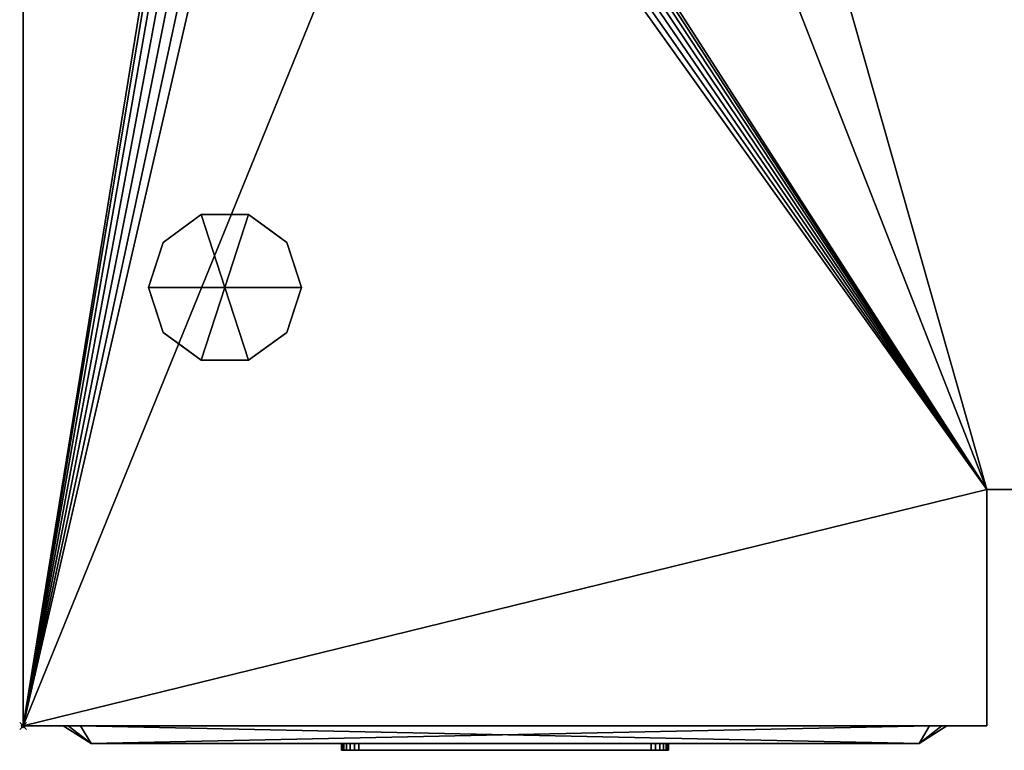
# Model space of a CAD drawing. Units: millimetres. Extents: x 30 to 992, y -1369 to -49.
# Drawn here: x 49 to 332, y -832 to -622 of the extents above; entities that cross this region are included whole.
import ezdxf

# ---------------------------------------------------------------- set-up
doc = ezdxf.new("R2010")
doc.units = ezdxf.units.MM
doc.header["$PDMODE"] = 35
for name, color, linetype in [('PQ_200_2D', 1, 'Continuous'), ('PQ_200_3D', 1, 'Continuous'), ('PQ_204_2D', 7, 'Continuous'), ('PQ_BLACK_3D', 250, 'Continuous'), ('PQ_BLUE_3D', 5, 'Continuous'), ('PQ_INS_3D', 3, 'Continuous'), ('PQ_RED_3D', 1, 'Continuous'), ('PQ_WHITE_3D', 7, 'Continuous'), ('PQ_YELLOW_3D', 2, 'Continuous')]:
    doc.layers.add(name, color=color, linetype=linetype)

msp = doc.modelspace()

# ---------------------------------------------------------------- linework, layer by layer
at = {"layer": 'PQ_200_2D'}
for p, q in [((50, -825), (50, -50)), ((327, -757.06), (917, -757.06)), ((327, -825), (327, -757.06)), ((50, -825), (327, -825))]:
    msp.add_line(p, q, dxfattribs=at)
at = {"layer": 'PQ_204_2D'}
for p, q in [((69.5, -830), (61.5, -825)), ((307.5, -830), (315.5, -825)), ((69.5, -830), (307.5, -830))]:
    msp.add_line(p, q, dxfattribs=at)
at = {"layer": 'PQ_INS_3D'}
msp.add_point((50, -825), dxfattribs=at)

# ---------------------------------------------------------------- meshes
at = {"layer": 'PQ_200_3D'}
mesh = msp.add_polyface(dxfattribs=at)
corners = [(917, -50, 770), (917, -757.03, 770), (327, -757.03, 770), (327, -825, 770), (50, -825, 770), (50, -50, 770), (115, -543.5, 770), (119.27, -542.94, 770), (123.25, -541.29, 770), (126.67, -538.67, 770), (129.29, -535.25, 770), (130.94, -531.27, 770), (131.5, -527, 770), (130.94, -522.73, 770), (129.29, -518.75, 770), (126.67, -515.33, 770), (123.25, -512.71, 770), (119.27, -511.06, 770), (115, -510.5, 770), (110.73, -511.06, 770), (106.75, -512.71, 770), (103.33, -515.33, 770), (100.71, -518.75, 770), (99.06, -522.73, 770), (98.5, -527, 770), (99.06, -531.27, 770), (100.71, -535.25, 770), (103.33, -538.67, 770), (106.75, -541.29, 770), (110.73, -542.94, 770), (105, -251.25, 770), (108.43, -250.8, 770), (111.62, -249.47, 770), (114.37, -247.37, 770), (116.47, -244.63, 770), (117.8, -241.43, 770), (118.25, -238, 770), (117.8, -234.57, 770), (116.47, -231.37, 770), (114.37, -228.63, 770), (111.62, -226.53, 770), (108.43, -225.2, 770), (105, -224.75, 770), (101.57, -225.2, 770), (98.37, -226.53, 770), (95.63, -228.63, 770), (93.53, -231.37, 770), (92.2, -234.57, 770), (91.75, -238, 770), (92.2, -241.43, 770), (93.53, -244.63, 770), (95.63, -247.37, 770), (98.37, -249.47, 770), (101.57, -250.8, 770), (175, -277.25, 770), (178.43, -276.8, 770), (181.62, -275.47, 770), (184.37, -273.37, 770), (186.47, -270.62, 770), (187.8, -267.43, 770), (188.25, -264, 770), (187.8, -260.57, 770), (186.47, -257.38, 770), (184.37, -254.63, 770), (181.62, -252.53, 770), (178.43, -251.2, 770), (175, -250.75, 770), (171.57, -251.2, 770), (168.37, -252.53, 770), (165.63, -254.63, 770), (163.53, -257.38, 770), (162.2, -260.57, 770), (161.75, -264, 770), (162.2, -267.43, 770), (163.53, -270.62, 770), (165.63, -273.37, 770), (168.37, -275.47, 770), (171.57, -276.8, 770), (167, -537.65, 770), (169.76, -537.29, 770), (172.32, -536.22, 770), (174.53, -534.53, 770), (176.22, -532.32, 770), (177.29, -529.76, 770), (177.65, -527, 770), (177.29, -524.24, 770), (176.22, -521.68, 770), (174.53, -519.47, 770), (172.32, -517.78, 770), (169.76, -516.71, 770), (167, -516.35, 770), (164.24, -516.71, 770), (161.67, -517.78, 770), (159.47, -519.47, 770), (157.78, -521.68, 770), (156.71, -524.24, 770), (156.35, -527, 770), (156.71, -529.76, 770), (157.78, -532.32, 770), (159.47, -534.53, 770), (161.67, -536.22, 770), (164.24, -537.29, 770)]
mesh.append_faces([[corners[k] for k in face] for face in [(4, 2, 3)]], dxfattribs={"vtx0": -1})
mesh.append_faces([[corners[k] for k in face] for face in [(46, 5, 45), (25, 4, 24), (65, 5, 64), (62, 0, 61), (61, 0, 60), (66, 40, 65)]], dxfattribs={"vtx0": -1, "vtx1": -1})
mesh.append_faces([[corners[k] for k in face] for face in [(30, 76, 19, 53)]], dxfattribs={"vtx0": -1, "vtx1": -1, "vtx2": -1})
mesh.append_faces([[corners[k] for k in face] for face in [(2, 4, 78, 79)]], dxfattribs={"vtx0": -1, "vtx1": -1, "vtx3": -1})
mesh.append_faces([[corners[k] for k in face] for face in [(5, 46, 47), (5, 47, 48), (5, 42, 43), (24, 4, 5), (4, 25, 26), (4, 26, 27), (91, 16, 17, 90), (100, 8, 9, 99), (97, 11, 12, 96), (98, 10, 11, 97), (99, 9, 10, 98), (92, 15, 16, 91), (0, 62, 63), (88, 55, 56, 87), (89, 54, 55, 88), (86, 57, 58, 85), (87, 56, 57, 86), (90, 77, 54, 89), (15, 92, 93), (8, 100, 101), (2, 82, 83), (2, 79, 80)]], dxfattribs={"vtx0": -1, "vtx2": -1})
mesh.append_faces([[corners[k] for k in face] for face in [(5, 48, 49, 24), (4, 6, 7, 78), (85, 58, 59, 2)]], dxfattribs={"vtx0": -1, "vtx2": -1, "vtx3": -1})
mesh.append_faces([[corners[k] for k in face] for face in [(44, 45, 5), (43, 44, 5), (41, 42, 5), (19, 20, 53), (27, 28, 4), (29, 6, 4), (28, 29, 4), (84, 85, 2), (81, 82, 2), (80, 81, 2), (83, 84, 2), (1, 2, 59)]], dxfattribs={"vtx1": -1, "vtx2": -1})
mesh.append_faces([[corners[k] for k in face] for face in [(40, 41, 5, 65), (17, 18, 77, 90)]], dxfattribs={"vtx1": -1, "vtx2": -1, "vtx3": -1})
mesh.append_faces([[corners[k] for k in face] for face in [(49, 50, 23, 24), (52, 53, 20, 21), (51, 52, 21, 22), (50, 51, 22, 23), (38, 39, 67, 68), (37, 38, 68, 69), (39, 40, 66, 67), (30, 31, 75, 76), (34, 35, 71, 72), (32, 33, 73, 74), (33, 34, 72, 73), (31, 32, 74, 75), (35, 36, 70, 71), (13, 14, 94, 95), (12, 13, 95, 96), (14, 15, 93, 94), (7, 8, 101, 78), (18, 19, 76, 77), (36, 37, 69, 70), (63, 64, 5, 0), (59, 60, 0, 1)]], dxfattribs={"vtx1": -1, "vtx3": -1})
mesh = msp.add_polyface(dxfattribs=at)
corners = [(917, -50, 1728), (50, -50, 1728), (50, -825, 1728), (327, -825, 1728), (327, -757.03, 1728), (917, -757.03, 1728)]
mesh.append_faces([[corners[k] for k in face] for face in [(2, 3, 4, 1)]], dxfattribs={"vtx2": -1})
mesh.append_faces([[corners[k] for k in face] for face in [(4, 5, 0, 1)]], dxfattribs={"vtx3": -1})
mesh = msp.add_polyface(dxfattribs=at)
corners = [(50, -825, 770), (50, -825, 1728), (50, -50, 1728), (50, -50, 770)]
mesh.append_faces([[corners[k] for k in face] for face in [(0, 1, 2, 3)]])
mesh = msp.add_polyface(dxfattribs=at)
corners = [(108, -699, 770), (130, -699, 770), (125.8, -686.07, 770), (114.8, -678.08, 770), (101.2, -678.08, 770), (90.2, -686.07, 770), (86, -699, 770)]
mesh.append_faces([[corners[k] for k in face] for face in [(0, 4, 5, 6)]], dxfattribs={"vtx0": -1})
mesh.append_faces([[corners[k] for k in face] for face in [(0, 3, 4)]], dxfattribs={"vtx0": -1, "vtx2": -1})
mesh.append_faces([[corners[k] for k in face] for face in [(0, 1, 2, 3)]], dxfattribs={"vtx3": -1})
mesh = msp.add_polyface(dxfattribs=at)
corners = [(86, -699, 770), (90.2, -686.07, 770), (101.2, -678.08, 770), (114.8, -678.08, 770), (125.8, -686.07, 770), (130, -699, 770), (130, -699, 670), (125.8, -686.07, 670), (114.8, -678.08, 670), (101.2, -678.08, 670), (90.2, -686.07, 670), (86, -699, 670), (120.3, -682.07, 770), (120.3, -682.07, 670), (127.9, -692.53, 670), (127.9, -692.53, 770), (108, -678.08, 770), (108, -678.08, 670), (95.7, -682.07, 670), (95.7, -682.07, 770), (87.91, -693.12, 670), (88.1, -692.53, 770)]
mesh.append_faces([[corners[k] for k in face] for face in [(10, 21, 1), (20, 0, 21), (21, 10, 20)]], dxfattribs={"vtx0": -1, "vtx2": -1})
mesh.append_faces([[corners[k] for k in face] for face in [(2, 16, 17, 9), (13, 8, 3, 12), (4, 15, 14, 7), (7, 13, 12, 4), (9, 18, 19, 2), (16, 3, 8, 17), (1, 19, 18, 10)]], dxfattribs={"vtx1": -1, "vtx3": -1})
mesh.append_faces([[corners[k] for k in face] for face in [(5, 6, 14, 15), (20, 11, 0)]], dxfattribs={"vtx2": -1})
mesh = msp.add_polyface(dxfattribs=at)
corners = [(86, -699, 670), (90.2, -686.07, 670), (101.2, -678.08, 670), (114.8, -678.08, 670), (125.8, -686.07, 670), (130, -699, 670), (108, -699, 670)]
mesh.append_faces([[corners[k] for k in face] for face in [(1, 2, 6, 0)]], dxfattribs={"vtx1": -1})
mesh.append_faces([[corners[k] for k in face] for face in [(2, 3, 6)]], dxfattribs={"vtx1": -1, "vtx2": -1})
mesh.append_faces([[corners[k] for k in face] for face in [(4, 5, 6, 3)]], dxfattribs={"vtx2": -1})
mesh = msp.add_polyface(dxfattribs=at)
corners = [(108, -699, 770), (86, -699, 770), (90.2, -711.93, 770), (101.2, -719.92, 770), (114.8, -719.92, 770), (125.8, -711.93, 770), (130, -699, 770)]
mesh.append_faces([[corners[k] for k in face] for face in [(0, 4, 5, 6)]], dxfattribs={"vtx0": -1})
mesh.append_faces([[corners[k] for k in face] for face in [(4, 0, 3)]], dxfattribs={"vtx0": -1, "vtx1": -1})
mesh.append_faces([[corners[k] for k in face] for face in [(0, 1, 2, 3)]], dxfattribs={"vtx3": -1})
mesh = msp.add_polyface(dxfattribs=at)
corners = [(130, -699, 770), (125.8, -711.93, 770), (114.8, -719.92, 770), (101.2, -719.92, 770), (90.2, -711.93, 770), (86, -699, 770), (86, -699, 670), (90.2, -711.93, 670), (101.2, -719.92, 670), (114.8, -719.92, 670), (125.8, -711.93, 670), (130, -699, 670), (87.91, -704.88, 770), (88.1, -705.47, 670), (95.7, -715.93, 670), (95.7, -715.93, 770), (108, -719.92, 770), (108, -719.92, 670), (120.3, -715.93, 670), (120.3, -715.93, 770), (128.09, -704.88, 670), (127.9, -705.47, 770)]
mesh.append_faces([[corners[k] for k in face] for face in [(6, 12, 5)]], dxfattribs={"vtx0": -1})
mesh.append_faces([[corners[k] for k in face] for face in [(4, 13, 7), (12, 6, 13), (10, 21, 1), (20, 0, 21), (21, 10, 20)]], dxfattribs={"vtx0": -1, "vtx2": -1})
mesh.append_faces([[corners[k] for k in face] for face in [(4, 12, 13)]], dxfattribs={"vtx1": -1, "vtx2": -1})
mesh.append_faces([[corners[k] for k in face] for face in [(15, 4, 7, 14), (3, 15, 14, 8), (17, 9, 2, 16), (19, 2, 9, 18), (18, 10, 1, 19), (16, 3, 8, 17)]], dxfattribs={"vtx1": -1, "vtx3": -1})
mesh.append_faces([[corners[k] for k in face] for face in [(20, 11, 0)]], dxfattribs={"vtx2": -1})
mesh = msp.add_polyface(dxfattribs=at)
corners = [(130, -699, 670), (125.8, -711.93, 670), (114.8, -719.92, 670), (101.2, -719.92, 670), (90.2, -711.93, 670), (86, -699, 670), (108, -699, 670)]
mesh.append_faces([[corners[k] for k in face] for face in [(3, 6, 2)]], dxfattribs={"vtx0": -1, "vtx1": -1})
mesh.append_faces([[corners[k] for k in face] for face in [(1, 2, 6, 0)]], dxfattribs={"vtx1": -1})
mesh.append_faces([[corners[k] for k in face] for face in [(4, 5, 6, 3)]], dxfattribs={"vtx2": -1})
mesh = msp.add_polyface(dxfattribs=at)
corners = [(327, -757.03, 770), (327, -757.03, 1728), (327, -825, 1728), (327, -825, 770)]
mesh.append_faces([[corners[k] for k in face] for face in [(0, 1, 2, 3)]])
mesh = msp.add_polyface(dxfattribs=at)
corners = [(327, -757.03, 770), (917, -757.03, 770), (917, -757.03, 1728), (327, -757.03, 1728), (802, -757.03, 1606), (802, -757.03, 935), (467, -757.03, 935), (467, -757.03, 1606)]
mesh.append_faces([[corners[k] for k in face] for face in [(2, 4, 5, 1), (6, 0, 1, 5)]], dxfattribs={"vtx0": -1, "vtx2": -1})
mesh.append_faces([[corners[k] for k in face] for face in [(2, 3, 7, 4), (6, 7, 3, 0)]], dxfattribs={"vtx1": -1, "vtx3": -1})
mesh = msp.add_polyface(dxfattribs=at)
corners = [(327, -825, 770), (327, -825, 1728), (50, -825, 1728), (50, -825, 770)]
mesh.append_faces([[corners[k] for k in face] for face in [(0, 1, 2, 3)]])
at = {"layer": 'PQ_BLACK_3D'}
mesh = msp.add_polyface(dxfattribs=at)
corners = [(61.5, -825, 1094), (61.5, -825, 1582), (62.96, -825, 1585.54), (66.5, -825, 1587), (310.5, -825, 1587), (314.04, -825, 1585.54), (315.5, -825, 1582), (315.5, -825, 1094), (314.04, -825, 1090.46), (310.5, -825, 1089), (66.5, -825, 1089), (62.96, -825, 1090.46)]
mesh.append_faces([[corners[k] for k in face] for face in [(0, 1, 6, 7)]], dxfattribs={"vtx1": -1, "vtx3": -1})
mesh.append_faces([[corners[k] for k in face] for face in [(4, 5, 6, 3), (10, 11, 0, 9)]], dxfattribs={"vtx2": -1})
mesh.append_faces([[corners[k] for k in face] for face in [(1, 2, 3, 6), (7, 8, 9, 0)]], dxfattribs={"vtx2": -1, "vtx3": -1})
mesh = msp.add_polyface(dxfattribs=at)
corners = [(61.5, -825, 1094), (62.96, -825, 1090.46), (66.5, -825, 1089), (69.5, -830, 1097), (69.5, -830, 1097), (69.5, -830, 1097), (69.5, -830, 1097), (69.5, -830, 1097), (69.5, -830, 1097), (69.5, -830, 1097), (69.5, -830, 1097)]
mesh.append_faces([[corners[k] for k in face] for face in [(8, 0, 1), (5, 1, 2)]])
mesh = msp.add_polyface(dxfattribs=at)
corners = [(66.5, -825, 1587), (62.96, -825, 1585.54), (61.5, -825, 1582), (69.5, -830, 1579), (69.5, -830, 1579), (69.5, -830, 1579), (69.5, -830, 1579), (69.5, -830, 1579), (69.5, -830, 1579), (69.5, -830, 1579), (69.5, -830, 1579)]
mesh.append_faces([[corners[k] for k in face] for face in [(8, 0, 1), (5, 1, 2)]])
mesh = msp.add_polyface(dxfattribs=at)
corners = [(61.5, -825, 1094), (69.5, -830, 1097), (69.5, -830, 1579), (61.5, -825, 1582)]
mesh.append_faces([[corners[k] for k in face] for face in [(0, 1, 2), (2, 3, 0)]], dxfattribs={"vtx2": -1})
mesh = msp.add_polyface(dxfattribs=at)
corners = [(66.5, -825, 1587), (69.5, -830, 1579), (307.5, -830, 1579), (310.5, -825, 1587)]
mesh.append_faces([[corners[k] for k in face] for face in [(0, 1, 2), (2, 3, 0)]], dxfattribs={"vtx2": -1})
mesh = msp.add_polyface(dxfattribs=at)
corners = [(310.5, -825, 1089), (307.5, -830, 1097), (69.5, -830, 1097), (66.5, -825, 1089)]
mesh.append_faces([[corners[k] for k in face] for face in [(0, 1, 2), (2, 3, 0)]], dxfattribs={"vtx2": -1})
mesh = msp.add_polyface(dxfattribs=at)
corners = [(310.5, -825, 1089), (314.04, -825, 1090.46), (315.5, -825, 1094), (307.5, -830, 1097), (307.5, -830, 1097), (307.5, -830, 1097), (307.5, -830, 1097), (307.5, -830, 1097), (307.5, -830, 1097), (307.5, -830, 1097), (307.5, -830, 1097)]
mesh.append_faces([[corners[k] for k in face] for face in [(8, 0, 1), (5, 1, 2)]])
mesh = msp.add_polyface(dxfattribs=at)
corners = [(315.5, -825, 1582), (307.5, -830, 1579), (307.5, -830, 1097), (315.5, -825, 1094)]
mesh.append_faces([[corners[k] for k in face] for face in [(0, 1, 2), (2, 3, 0)]], dxfattribs={"vtx2": -1})
mesh = msp.add_polyface(dxfattribs=at)
corners = [(315.5, -825, 1582), (314.04, -825, 1585.54), (310.5, -825, 1587), (307.5, -830, 1579), (307.5, -830, 1579), (307.5, -830, 1579), (307.5, -830, 1579), (307.5, -830, 1579), (307.5, -830, 1579), (307.5, -830, 1579), (307.5, -830, 1579)]
mesh.append_faces([[corners[k] for k in face] for face in [(8, 0, 1), (5, 1, 2)]])
mesh = msp.add_polyface(dxfattribs=at)
corners = [(69.5, -830, 1539.16), (69.5, -830, 1312.46), (307.5, -830, 1312.46), (307.5, -830, 1539.16), (125.29, -830, 1479.19), (125.29, -830, 1499.19), (145.29, -830, 1499.19), (145.29, -830, 1479.19), (101.29, -830, 1479.19), (101.29, -830, 1499.19), (121.29, -830, 1499.19), (121.29, -830, 1479.19), (125.29, -830, 1449.19), (125.29, -830, 1469.19), (145.29, -830, 1469.19), (145.29, -830, 1449.19), (101.29, -830, 1449.19), (101.29, -830, 1469.19), (121.29, -830, 1469.19), (121.29, -830, 1449.19), (125.29, -830, 1419.19), (125.29, -830, 1439.19), (145.29, -830, 1439.19), (145.29, -830, 1419.19), (101.29, -830, 1419.19), (101.29, -830, 1439.19), (121.29, -830, 1439.19), (121.29, -830, 1419.19), (148.5, -830, 1534.69), (168.5, -830, 1534.69), (168.5, -830, 1514.69), (148.5, -830, 1514.69), (178.5, -830, 1534.69), (198.5, -830, 1534.69), (198.5, -830, 1514.69), (178.5, -830, 1514.69), (208.5, -830, 1534.69), (228.5, -830, 1534.69), (228.5, -830, 1514.69), (208.5, -830, 1514.69), (179.49, -830, 1481.59), (179.49, -830, 1496.1), (197.51, -830, 1496.1), (197.51, -830, 1481.59), (216.81, -830, 1471.23), (216.81, -830, 1446.68), (160.19, -830, 1446.68), (160.19, -830, 1471.23), (160.19, -830, 1441.1), (216.81, -830, 1441.1), (216.81, -830, 1416.55), (160.19, -830, 1416.55), (230.51, -830, 1495.19), (245.51, -830, 1495.19), (245.51, -830, 1480.19), (230.51, -830, 1480.19), (249.51, -830, 1495.19), (264.51, -830, 1495.19), (264.51, -830, 1480.19), (249.51, -830, 1480.19), (268.51, -830, 1495.19), (283.51, -830, 1495.19), (283.51, -830, 1480.19), (268.51, -830, 1480.19), (268.51, -830, 1476.19), (283.51, -830, 1476.19), (283.51, -830, 1461.19), (268.51, -830, 1461.19), (249.51, -830, 1476.19), (264.51, -830, 1476.19), (264.51, -830, 1461.19), (249.51, -830, 1461.19), (230.51, -830, 1476.19), (245.51, -830, 1476.19), (245.51, -830, 1461.19), (230.51, -830, 1461.19), (230.51, -830, 1457.19), (245.51, -830, 1457.19), (245.51, -830, 1442.19), (230.51, -830, 1442.19), (249.51, -830, 1457.19), (264.51, -830, 1457.19), (264.51, -830, 1442.19), (249.51, -830, 1442.19), (268.51, -830, 1457.19), (283.51, -830, 1457.19), (283.51, -830, 1442.19), (268.51, -830, 1442.19), (268.51, -830, 1438.19), (283.51, -830, 1438.19), (283.51, -830, 1423.19), (268.51, -830, 1423.19), (249.51, -830, 1438.19), (264.51, -830, 1438.19), (264.51, -830, 1423.19), (249.51, -830, 1423.19), (230.51, -830, 1438.19), (245.51, -830, 1438.19), (245.51, -830, 1423.19), (230.51, -830, 1423.19), (225.64, -830, 1400.16), (225.64, -830, 1386.05), (151.36, -830, 1386.05), (151.36, -830, 1400.16), (236.62, -830, 1380.16), (236.62, -830, 1366.05), (140.38, -830, 1366.05), (140.38, -830, 1380.16), (225.64, -830, 1360.16), (225.64, -830, 1346.05), (151.36, -830, 1346.05), (151.36, -830, 1360.16), (178.5, -830, 1337.7), (198.5, -830, 1337.7), (198.5, -830, 1317.7), (178.5, -830, 1317.7)]
mesh.append_faces([[corners[k] for k in face] for face in [(19, 13, 18), (39, 52, 38), (78, 83, 77), (93, 83, 92), (95, 104, 94)]], dxfattribs={"vtx0": -1, "vtx1": -1})
mesh.append_faces([[corners[k] for k in face] for face in [(28, 10, 5, 31), (35, 30, 41, 34), (42, 39, 34, 41), (41, 30, 6), (52, 43, 44, 55), (53, 56, 38, 52), (37, 57, 60), (72, 55, 44), (64, 58, 69, 67), (66, 85, 3, 65), (70, 84, 67, 69), (12, 26, 21, 15), (22, 46, 15, 21), (22, 48, 46), (51, 23, 103), (27, 107, 20), (88, 87, 82), (105, 2, 90, 104), (99, 50, 100)]], dxfattribs={"vtx0": -1, "vtx1": -1, "vtx2": -1})
mesh.append_faces([[corners[k] for k in face] for face in [(4, 11, 18, 13), (68, 59, 54, 73), (1, 110, 106, 24), (78, 97, 92, 83)]], dxfattribs={"vtx0": -1, "vtx1": -1, "vtx2": -1, "vtx3": -1})
mesh.append_faces([[corners[k] for k in face] for face in [(28, 0, 9, 10), (3, 33, 36, 37), (44, 76, 75, 72), (71, 74, 80, 81), (19, 26, 12, 13), (45, 49, 79, 76), (110, 1, 115, 112), (93, 88, 82, 83), (79, 49, 96, 97)]], dxfattribs={"vtx0": -1, "vtx1": -1, "vtx3": -1})
mesh.append_faces([[corners[k] for k in face] for face in [(5, 10, 11, 4), (6, 30, 31, 5), (30, 35, 32, 29), (57, 37, 38, 56), (69, 58, 59, 68), (65, 62, 63, 64), (55, 72, 73, 54), (85, 66, 67, 84), (77, 74, 75, 76), (21, 26, 27, 20), (48, 22, 23, 51), (107, 27, 24, 106), (89, 86, 87, 88), (3, 89, 90, 2)]], dxfattribs={"vtx0": -1, "vtx2": -1})
mesh.append_faces([[corners[k] for k in face] for face in [(0, 28, 29, 32), (47, 40, 41, 6), (3, 61, 62, 65), (63, 57, 58, 64), (3, 85, 86, 89), (103, 23, 20, 107), (109, 113, 114, 2), (77, 83, 80, 74), (105, 108, 109, 2), (104, 90, 91, 94)]], dxfattribs={"vtx0": -1, "vtx2": -1, "vtx3": -1})
mesh.append_faces([[corners[k] for k in face] for face in [(6, 7, 47), (63, 60, 57), (44, 45, 76), (46, 47, 15), (110, 111, 106), (102, 103, 107), (78, 79, 97)]], dxfattribs={"vtx1": -1, "vtx2": -1})
mesh.append_faces([[corners[k] for k in face] for face in [(8, 9, 0, 17), (14, 15, 47, 7), (42, 43, 52, 39), (16, 17, 0, 25), (60, 61, 3, 37), (70, 71, 81, 84), (98, 99, 100, 95), (100, 101, 104, 95)]], dxfattribs={"vtx1": -1, "vtx2": -1, "vtx3": -1})
mesh.append_faces([[corners[k] for k in face] for face in [(32, 33, 3, 0), (39, 36, 33, 34), (11, 8, 17, 18), (7, 4, 13, 14), (43, 40, 47, 44), (59, 56, 53, 54), (71, 68, 73, 74), (19, 16, 25, 26), (45, 46, 48, 49), (109, 110, 112, 113), (105, 106, 111, 108), (24, 25, 0, 1), (50, 51, 103, 100), (114, 115, 1, 2), (49, 50, 99, 96), (81, 82, 87, 84), (91, 88, 93, 94), (101, 102, 107, 104), (97, 98, 95, 92)]], dxfattribs={"vtx1": -1, "vtx3": -1})
mesh = msp.add_polyface(dxfattribs=at)
corners = [(141.5, -830, 1136), (141.5, -830, 1178), (141.67, -830, 1179.29), (142.17, -830, 1180.5), (142.96, -830, 1181.54), (144, -830, 1182.33), (145.21, -830, 1182.83), (146.5, -830, 1183), (230.5, -830, 1183), (231.79, -830, 1182.83), (233, -830, 1182.33), (234.04, -830, 1181.54), (234.83, -830, 1180.5), (235.33, -830, 1179.29), (235.5, -830, 1178), (235.5, -830, 1136), (235.33, -830, 1134.71), (234.83, -830, 1133.5), (234.04, -830, 1132.46), (233, -830, 1131.67), (231.79, -830, 1131.17), (230.5, -830, 1131), (146.5, -830, 1131), (145.21, -830, 1131.17), (144, -830, 1131.67), (142.96, -830, 1132.46), (142.17, -830, 1133.5), (141.67, -830, 1134.71)]
mesh.append_faces([[corners[k] for k in face] for face in [(22, 25, 0, 1)]], dxfattribs={"vtx0": -1, "vtx1": -1, "vtx3": -1})
mesh.append_faces([[corners[k] for k in face] for face in [(8, 21, 22, 7)]], dxfattribs={"vtx0": -1, "vtx2": -1})
mesh.append_faces([[corners[k] for k in face] for face in [(15, 20, 21, 8), (1, 6, 7, 22)]], dxfattribs={"vtx0": -1, "vtx2": -1, "vtx3": -1})
mesh.append_faces([[corners[k] for k in face] for face in [(8, 13, 14, 15)]], dxfattribs={"vtx0": -1, "vtx3": -1})
mesh.append_faces([[corners[k] for k in face] for face in [(27, 0, 25, 26), (17, 18, 15, 16)]], dxfattribs={"vtx1": -1})
mesh.append_faces([[corners[k] for k in face] for face in [(4, 5, 6, 3), (11, 12, 13, 10)]], dxfattribs={"vtx2": -1})
mesh.append_faces([[corners[k] for k in face] for face in [(18, 19, 20, 15), (1, 2, 3, 6), (8, 9, 10, 13)]], dxfattribs={"vtx2": -1, "vtx3": -1})
mesh.append_faces([[corners[k] for k in face] for face in [(22, 23, 24, 25)]], dxfattribs={"vtx3": -1})
mesh = msp.add_polyface(dxfattribs=at)
corners = [(146.5, -832, 1131), (145.21, -832, 1131.17), (144, -832, 1131.67), (142.96, -832, 1132.46), (142.17, -832, 1133.5), (141.67, -832, 1134.71), (141.5, -832, 1136), (141.5, -830, 1136), (141.67, -830, 1134.71), (142.17, -830, 1133.5), (142.96, -830, 1132.46), (144, -830, 1131.67), (145.21, -830, 1131.17), (146.5, -830, 1131)]
mesh.append_faces([[corners[k] for k in face] for face in [(7, 8, 5, 6), (0, 1, 12, 13)]], dxfattribs={"vtx1": -1})
mesh.append_faces([[corners[k] for k in face] for face in [(8, 9, 4, 5), (3, 4, 9, 10), (10, 11, 2, 3), (11, 12, 1, 2)]], dxfattribs={"vtx1": -1, "vtx3": -1})
mesh = msp.add_polyface(dxfattribs=at)
corners = [(141.5, -832, 1178), (141.67, -832, 1179.29), (142.17, -832, 1180.5), (142.96, -832, 1181.54), (144, -832, 1182.33), (145.21, -832, 1182.83), (146.5, -832, 1183), (146.5, -830, 1183), (145.21, -830, 1182.83), (144, -830, 1182.33), (142.96, -830, 1181.54), (142.17, -830, 1180.5), (141.67, -830, 1179.29), (141.5, -830, 1178)]
mesh.append_faces([[corners[k] for k in face] for face in [(7, 8, 5, 6), (0, 1, 12, 13)]], dxfattribs={"vtx1": -1})
mesh.append_faces([[corners[k] for k in face] for face in [(8, 9, 4, 5), (3, 4, 9, 10), (10, 11, 2, 3), (11, 12, 1, 2)]], dxfattribs={"vtx1": -1, "vtx3": -1})
mesh = msp.add_polyface(dxfattribs=at)
corners = [(141.5, -832, 1178), (141.5, -830, 1178), (141.5, -830, 1136), (141.5, -832, 1136)]
mesh.append_faces([[corners[k] for k in face] for face in [(0, 1, 2, 3)]])
mesh = msp.add_polyface(dxfattribs=at)
corners = [(141.5, -832, 1136), (141.67, -832, 1134.71), (142.17, -832, 1133.5), (142.96, -832, 1132.46), (144, -832, 1131.67), (145.21, -832, 1131.17), (146.5, -832, 1131), (230.5, -832, 1131), (231.79, -832, 1131.17), (233, -832, 1131.67), (234.04, -832, 1132.46), (234.83, -832, 1133.5), (235.33, -832, 1134.71), (235.5, -832, 1136), (235.5, -832, 1178), (235.33, -832, 1179.29), (234.83, -832, 1180.5), (234.04, -832, 1181.54), (233, -832, 1182.33), (231.79, -832, 1182.83), (230.5, -832, 1183), (146.5, -832, 1183), (145.21, -832, 1182.83), (144, -832, 1182.33), (142.96, -832, 1181.54), (142.17, -832, 1180.5), (141.67, -832, 1179.29), (141.5, -832, 1178)]
mesh.append_faces([[corners[k] for k in face] for face in [(3, 0, 1, 2), (6, 3, 4, 5)]], dxfattribs={"vtx0": -1})
mesh.append_faces([[corners[k] for k in face] for face in [(10, 13, 8, 9)]], dxfattribs={"vtx0": -1, "vtx1": -1})
mesh.append_faces([[corners[k] for k in face] for face in [(0, 3, 6, 21)]], dxfattribs={"vtx0": -1, "vtx1": -1, "vtx2": -1, "vtx3": -1})
mesh.append_faces([[corners[k] for k in face] for face in [(25, 21, 22), (21, 27, 0)]], dxfattribs={"vtx0": -1, "vtx2": -1})
mesh.append_faces([[corners[k] for k in face] for face in [(14, 15, 20, 13)]], dxfattribs={"vtx1": -1, "vtx2": -1})
mesh.append_faces([[corners[k] for k in face] for face in [(7, 8, 13, 20)]], dxfattribs={"vtx1": -1, "vtx2": -1, "vtx3": -1})
mesh.append_faces([[corners[k] for k in face] for face in [(20, 21, 6, 7)]], dxfattribs={"vtx1": -1, "vtx3": -1})
mesh.append_faces([[corners[k] for k in face] for face in [(11, 12, 13, 10)]], dxfattribs={"vtx2": -1})
mesh.append_faces([[corners[k] for k in face] for face in [(25, 26, 27, 21), (18, 19, 20, 15)]], dxfattribs={"vtx2": -1, "vtx3": -1})
mesh.append_faces([[corners[k] for k in face] for face in [(22, 23, 24, 25), (15, 16, 17, 18)]], dxfattribs={"vtx3": -1})
mesh = msp.add_polyface(dxfattribs=at)
corners = [(146.5, -832, 1131), (146.5, -830, 1131), (230.5, -830, 1131), (230.5, -832, 1131)]
mesh.append_faces([[corners[k] for k in face] for face in [(0, 1, 2, 3)]])
mesh = msp.add_polyface(dxfattribs=at)
corners = [(230.5, -832, 1183), (230.5, -830, 1183), (146.5, -830, 1183), (146.5, -832, 1183)]
mesh.append_faces([[corners[k] for k in face] for face in [(0, 1, 2, 3)]])
mesh = msp.add_polyface(dxfattribs=at)
corners = [(235.5, -832, 1136), (235.33, -832, 1134.71), (234.83, -832, 1133.5), (234.04, -832, 1132.46), (233, -832, 1131.67), (231.79, -832, 1131.17), (230.5, -832, 1131), (230.5, -830, 1131), (231.79, -830, 1131.17), (233, -830, 1131.67), (234.04, -830, 1132.46), (234.83, -830, 1133.5), (235.33, -830, 1134.71), (235.5, -830, 1136)]
mesh.append_faces([[corners[k] for k in face] for face in [(7, 8, 5, 6), (0, 1, 12, 13)]], dxfattribs={"vtx1": -1})
mesh.append_faces([[corners[k] for k in face] for face in [(8, 9, 4, 5), (3, 4, 9, 10), (10, 11, 2, 3), (11, 12, 1, 2)]], dxfattribs={"vtx1": -1, "vtx3": -1})
mesh = msp.add_polyface(dxfattribs=at)
corners = [(230.5, -832, 1183), (231.79, -832, 1182.83), (233, -832, 1182.33), (234.04, -832, 1181.54), (234.83, -832, 1180.5), (235.33, -832, 1179.29), (235.5, -832, 1178), (235.5, -830, 1178), (235.33, -830, 1179.29), (234.83, -830, 1180.5), (234.04, -830, 1181.54), (233, -830, 1182.33), (231.79, -830, 1182.83), (230.5, -830, 1183)]
mesh.append_faces([[corners[k] for k in face] for face in [(7, 8, 5, 6), (0, 1, 12, 13)]], dxfattribs={"vtx1": -1})
mesh.append_faces([[corners[k] for k in face] for face in [(8, 9, 4, 5), (3, 4, 9, 10), (10, 11, 2, 3), (11, 12, 1, 2)]], dxfattribs={"vtx1": -1, "vtx3": -1})
mesh = msp.add_polyface(dxfattribs=at)
corners = [(235.5, -832, 1136), (235.5, -830, 1136), (235.5, -830, 1178), (235.5, -832, 1178)]
mesh.append_faces([[corners[k] for k in face] for face in [(0, 1, 2, 3)]])
at = {"layer": 'PQ_BLUE_3D'}
mesh = msp.add_polyface(dxfattribs=at)
corners = [(69.5, -830, 1097), (307.5, -830, 1097), (307.5, -830, 1312.46), (69.5, -830, 1312.46)]
mesh.append_faces([[corners[k] for k in face] for face in [(0, 1, 2, 3)]])
mesh = msp.add_polyface(dxfattribs=at)
corners = [(307.5, -830, 1539.16), (307.5, -830, 1579), (69.5, -830, 1579), (69.5, -830, 1539.16)]
mesh.append_faces([[corners[k] for k in face] for face in [(0, 1, 2, 3)]])
mesh = msp.add_polyface(dxfattribs=at)
corners = [(148.5, -830, 1514.69), (168.5, -830, 1514.69), (168.5, -830, 1534.69), (148.5, -830, 1534.69)]
mesh.append_faces([[corners[k] for k in face] for face in [(0, 1, 2, 3)]])
mesh = msp.add_polyface(dxfattribs=at)
corners = [(178.5, -830, 1514.69), (198.5, -830, 1514.69), (198.5, -830, 1534.69), (178.5, -830, 1534.69)]
mesh.append_faces([[corners[k] for k in face] for face in [(0, 1, 2, 3)]])
mesh = msp.add_polyface(dxfattribs=at)
corners = [(197.51, -830, 1481.59), (197.51, -830, 1496.1), (179.49, -830, 1496.1), (179.49, -830, 1481.59)]
mesh.append_faces([[corners[k] for k in face] for face in [(0, 1, 2, 3)]])
mesh = msp.add_polyface(dxfattribs=at)
corners = [(208.5, -830, 1514.69), (228.5, -830, 1514.69), (228.5, -830, 1534.69), (208.5, -830, 1534.69)]
mesh.append_faces([[corners[k] for k in face] for face in [(0, 1, 2, 3)]])
at = {"layer": 'PQ_RED_3D'}
mesh = msp.add_polyface(dxfattribs=at)
corners = [(160.19, -830, 1471.23), (160.19, -830, 1446.68), (216.81, -830, 1446.68), (216.81, -830, 1471.23)]
mesh.append_faces([[corners[k] for k in face] for face in [(0, 1, 2, 3)]])
at = {"layer": 'PQ_WHITE_3D'}
mesh = msp.add_polyface(dxfattribs=at)
corners = [(160.19, -830, 1416.55), (216.81, -830, 1416.55), (216.81, -830, 1441.1), (160.19, -830, 1441.1)]
mesh.append_faces([[corners[k] for k in face] for face in [(0, 1, 2, 3)]])
at = {"layer": 'PQ_YELLOW_3D'}
mesh = msp.add_polyface(dxfattribs=at)
corners = [(121.29, -830, 1479.19), (121.29, -830, 1499.19), (101.29, -830, 1499.19), (101.29, -830, 1479.19)]
mesh.append_faces([[corners[k] for k in face] for face in [(0, 1, 2, 3)]])
mesh = msp.add_polyface(dxfattribs=at)
corners = [(121.29, -830, 1449.19), (121.29, -830, 1469.19), (101.29, -830, 1469.19), (101.29, -830, 1449.19)]
mesh.append_faces([[corners[k] for k in face] for face in [(0, 1, 2, 3)]])
mesh = msp.add_polyface(dxfattribs=at)
corners = [(121.29, -830, 1419.19), (121.29, -830, 1439.19), (101.29, -830, 1439.19), (101.29, -830, 1419.19)]
mesh.append_faces([[corners[k] for k in face] for face in [(0, 1, 2, 3)]])
mesh = msp.add_polyface(dxfattribs=at)
corners = [(145.29, -830, 1479.19), (145.29, -830, 1499.19), (125.29, -830, 1499.19), (125.29, -830, 1479.19)]
mesh.append_faces([[corners[k] for k in face] for face in [(0, 1, 2, 3)]])
mesh = msp.add_polyface(dxfattribs=at)
corners = [(145.29, -830, 1449.19), (145.29, -830, 1469.19), (125.29, -830, 1469.19), (125.29, -830, 1449.19)]
mesh.append_faces([[corners[k] for k in face] for face in [(0, 1, 2, 3)]])
mesh = msp.add_polyface(dxfattribs=at)
corners = [(145.29, -830, 1419.19), (145.29, -830, 1439.19), (125.29, -830, 1439.19), (125.29, -830, 1419.19)]
mesh.append_faces([[corners[k] for k in face] for face in [(0, 1, 2, 3)]])
mesh = msp.add_polyface(dxfattribs=at)
corners = [(140.38, -830, 1380.16), (140.38, -830, 1366.05), (236.62, -830, 1366.05), (236.62, -830, 1380.16)]
mesh.append_faces([[corners[k] for k in face] for face in [(0, 1, 2, 3)]])
mesh = msp.add_polyface(dxfattribs=at)
corners = [(151.36, -830, 1400.16), (151.36, -830, 1386.05), (225.64, -830, 1386.05), (225.64, -830, 1400.16)]
mesh.append_faces([[corners[k] for k in face] for face in [(0, 1, 2, 3)]])
mesh = msp.add_polyface(dxfattribs=at)
corners = [(151.36, -830, 1360.16), (151.36, -830, 1346.05), (225.64, -830, 1346.05), (225.64, -830, 1360.16)]
mesh.append_faces([[corners[k] for k in face] for face in [(0, 1, 2, 3)]])
mesh = msp.add_polyface(dxfattribs=at)
corners = [(178.5, -830, 1317.7), (198.5, -830, 1317.7), (198.5, -830, 1337.7), (178.5, -830, 1337.7)]
mesh.append_faces([[corners[k] for k in face] for face in [(0, 1, 2, 3)]])
mesh = msp.add_polyface(dxfattribs=at)
corners = [(230.51, -830, 1480.19), (245.51, -830, 1480.19), (245.51, -830, 1495.19), (230.51, -830, 1495.19)]
mesh.append_faces([[corners[k] for k in face] for face in [(0, 1, 2, 3)]])
mesh = msp.add_polyface(dxfattribs=at)
corners = [(230.51, -830, 1461.19), (245.51, -830, 1461.19), (245.51, -830, 1476.19), (230.51, -830, 1476.19)]
mesh.append_faces([[corners[k] for k in face] for face in [(0, 1, 2, 3)]])
mesh = msp.add_polyface(dxfattribs=at)
corners = [(230.51, -830, 1442.19), (245.51, -830, 1442.19), (245.51, -830, 1457.19), (230.51, -830, 1457.19)]
mesh.append_faces([[corners[k] for k in face] for face in [(0, 1, 2, 3)]])
mesh = msp.add_polyface(dxfattribs=at)
corners = [(230.51, -830, 1423.19), (245.51, -830, 1423.19), (245.51, -830, 1438.19), (230.51, -830, 1438.19)]
mesh.append_faces([[corners[k] for k in face] for face in [(0, 1, 2, 3)]])
mesh = msp.add_polyface(dxfattribs=at)
corners = [(249.51, -830, 1480.19), (264.51, -830, 1480.19), (264.51, -830, 1495.19), (249.51, -830, 1495.19)]
mesh.append_faces([[corners[k] for k in face] for face in [(0, 1, 2, 3)]])
mesh = msp.add_polyface(dxfattribs=at)
corners = [(249.51, -830, 1461.19), (264.51, -830, 1461.19), (264.51, -830, 1476.19), (249.51, -830, 1476.19)]
mesh.append_faces([[corners[k] for k in face] for face in [(0, 1, 2, 3)]])
mesh = msp.add_polyface(dxfattribs=at)
corners = [(249.51, -830, 1442.19), (264.51, -830, 1442.19), (264.51, -830, 1457.19), (249.51, -830, 1457.19)]
mesh.append_faces([[corners[k] for k in face] for face in [(0, 1, 2, 3)]])
mesh = msp.add_polyface(dxfattribs=at)
corners = [(249.51, -830, 1423.19), (264.51, -830, 1423.19), (264.51, -830, 1438.19), (249.51, -830, 1438.19)]
mesh.append_faces([[corners[k] for k in face] for face in [(0, 1, 2, 3)]])
mesh = msp.add_polyface(dxfattribs=at)
corners = [(268.51, -830, 1480.19), (283.51, -830, 1480.19), (283.51, -830, 1495.19), (268.51, -830, 1495.19)]
mesh.append_faces([[corners[k] for k in face] for face in [(0, 1, 2, 3)]])
mesh = msp.add_polyface(dxfattribs=at)
corners = [(268.51, -830, 1461.19), (283.51, -830, 1461.19), (283.51, -830, 1476.19), (268.51, -830, 1476.19)]
mesh.append_faces([[corners[k] for k in face] for face in [(0, 1, 2, 3)]])
mesh = msp.add_polyface(dxfattribs=at)
corners = [(268.51, -830, 1442.19), (283.51, -830, 1442.19), (283.51, -830, 1457.19), (268.51, -830, 1457.19)]
mesh.append_faces([[corners[k] for k in face] for face in [(0, 1, 2, 3)]])
mesh = msp.add_polyface(dxfattribs=at)
corners = [(268.51, -830, 1423.19), (283.51, -830, 1423.19), (283.51, -830, 1438.19), (268.51, -830, 1438.19)]
mesh.append_faces([[corners[k] for k in face] for face in [(0, 1, 2, 3)]])

doc.saveas('drawing.dxf')
